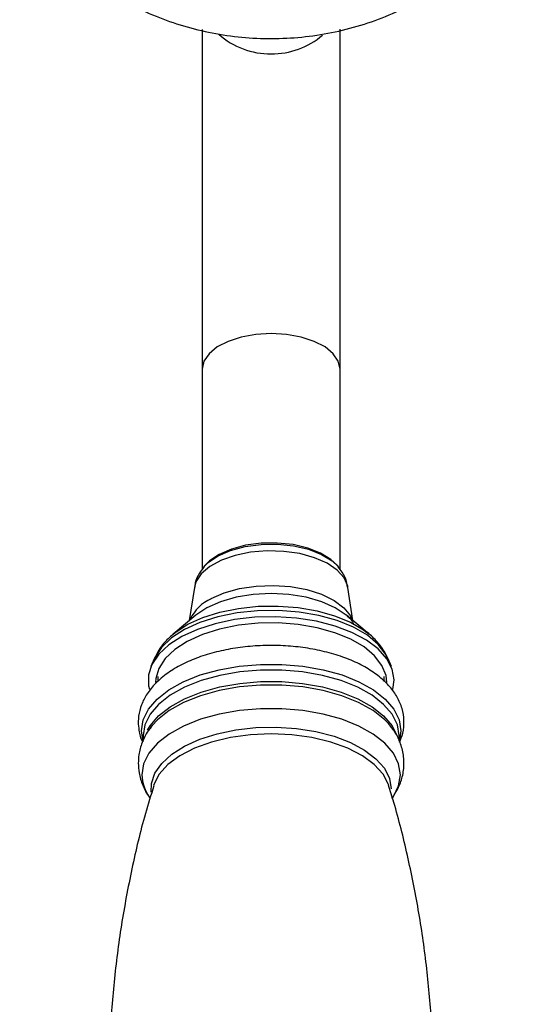
# Model space of a CAD drawing. Units: millimetres. Extents: x 5 to 995, y 5 to 995.
# Drawn here: x 554 to 580, y 848 to 898 of the extents above; entities that cross this region are included whole.
import ezdxf

# ---------------------------------------------------------------- set-up
doc = ezdxf.new("R2010")
doc.units = ezdxf.units.MM

msp = doc.modelspace()

# ---------------------------------------------------------------- linework, layer by layer
at = {"color": 7, "linetype": 'Continuous', "lineweight": 25}
for p, q in [((563.699, 897.818), (563.699, 880.577)), ((570.699, 880.577), (570.699, 897.833)), ((563.699, 880.577), (563.699, 870.406)), ((570.699, 870.411), (570.699, 880.577)), ((563.831, 870.6), (563.763, 870.516)), ((570.635, 870.516), (570.568, 870.6)), ((563.3, 869.495), (563.042, 867.806)), ((571.356, 867.806), (571.099, 869.495)), ((563.367, 868.077), (562.224, 867.123)), ((572.175, 867.123), (571.031, 868.077)), ((571.999, 867.261), (572.175, 867.123)), ((561.257, 865.862), (561.091, 865.468)), ((573.307, 865.468), (573.141, 865.862)), ((561.449, 864.972), (561.449, 864.721)), ((572.949, 864.715), (572.949, 864.972)), ((561.149, 862.478), (561.058, 862.362)), ((573.322, 862.386), (573.158, 862.585)), ((560.699, 861.964), (560.699, 861.716)), ((573.699, 861.7), (573.699, 861.964))]:
    msp.add_line(p, q, dxfattribs=at)
at = {"color": 8, "linetype": 'Continuous', "lineweight": 25}
msp.add_line((573.79, 862.21), (573.726, 861.742), dxfattribs=at)
at = {"color": 8, "linetype": 'Continuous', "lineweight": 25, "flags": 128}
for points in [[(567.199, 882.376), (566.42, 882.331), (565.681, 882.198), (565.017, 881.984), (564.463, 881.699), (564.046, 881.358), (563.787, 880.978), (563.699, 880.577)], [(570.699, 880.577), (570.612, 880.978), (570.353, 881.358), (569.936, 881.699), (569.381, 881.984), (568.718, 882.198), (567.978, 882.331), (567.199, 882.376)], [(563.771, 870.526), (563.997, 870.756), (564.5, 871.097), (565.138, 871.373), (565.88, 871.569), (566.687, 871.675), (567.521, 871.686), (568.338, 871.601), (569.098, 871.425), (569.763, 871.167), (570.3, 870.839), (570.617, 870.538)], [(571.099, 869.495), (571.088, 869.553), (570.907, 869.978), (570.553, 870.372), (570.042, 870.719), (569.399, 871.001), (568.652, 871.205), (567.837, 871.321), (566.993, 871.346), (566.158, 871.276), (565.372, 871.115), (564.671, 870.872), (564.089, 870.557), (563.652, 870.185), (563.381, 869.773), (563.3, 869.495)], [(564.153, 868.92), (564.821, 869.212), (565.593, 869.428), (566.436, 869.556), (567.311, 869.591), (568.182, 869.532), (569.009, 869.381), (569.758, 869.145), (570.395, 868.834), (570.892, 868.462), (571.228, 868.045), (571.329, 867.829)], [(571.031, 868.077), (571.017, 868.089), (570.459, 868.459), (569.768, 868.764), (568.972, 868.991), (568.103, 869.131), (567.197, 869.178), (566.292, 869.13), (565.423, 868.99), (564.627, 868.763), (563.937, 868.458)], [(562.372, 867.24), (562.963, 867.617), (563.726, 867.963), (564.595, 868.237), (565.542, 868.428), (566.54, 868.532), (567.558, 868.546), (568.566, 868.468), (569.531, 868.302), (570.426, 868.052), (571.223, 867.726), (571.897, 867.334), (571.999, 867.261)], [(573.141, 865.862), (573.03, 866.087), (572.642, 866.593), (572.088, 867.058), (571.386, 867.466), (570.557, 867.805), (569.626, 868.065), (568.621, 868.238), (567.573, 868.319), (566.514, 868.305), (565.475, 868.197), (564.489, 867.997), (563.585, 867.713), (562.791, 867.352), (562.131, 866.926), (561.625, 866.448), (561.288, 865.931), (561.257, 865.862)], [(560.699, 861.651), (560.699, 861.652), (560.609, 862.21), (560.699, 862.767), (560.966, 863.309), (561.403, 863.822), (561.999, 864.29), (562.736, 864.701), (563.595, 865.045), (564.552, 865.311), (565.581, 865.493), (566.655, 865.585), (567.743, 865.585), (568.817, 865.493), (569.847, 865.311), (570.804, 865.045), (571.663, 864.701), (572.4, 864.29), (572.995, 863.822), (573.432, 863.309), (573.7, 862.767), (573.79, 862.21), (573.79, 862.21)], [(573.699, 861.964), (573.611, 862.514), (573.347, 863.048), (572.916, 863.554), (572.329, 864.015), (571.602, 864.421), (570.754, 864.76), (569.81, 865.023), (568.795, 865.202), (567.736, 865.293), (566.662, 865.293), (565.604, 865.202), (564.588, 865.023), (563.644, 864.76), (562.797, 864.421), (562.07, 864.015), (561.483, 863.554), (561.051, 863.048), (560.788, 862.514), (560.699, 861.964)], [(560.919, 862.242), (561.051, 862.465), (561.483, 862.971), (562.07, 863.432), (562.797, 863.838), (563.644, 864.177), (564.588, 864.44), (565.604, 864.619), (566.662, 864.71), (567.736, 864.71), (568.795, 864.619), (569.81, 864.44), (570.754, 864.177), (571.602, 863.838), (572.329, 863.432), (572.916, 862.971), (573.347, 862.465), (573.602, 861.957)], [(573.158, 862.585), (572.973, 862.775), (572.38, 863.241), (571.646, 863.651), (570.79, 863.993), (569.837, 864.258), (568.811, 864.439), (567.741, 864.531), (566.657, 864.531), (565.588, 864.439), (564.562, 864.258), (563.608, 863.993), (562.753, 863.651), (562.018, 863.241), (561.425, 862.775), (561.149, 862.478)], [(573.376, 858.827), (573.41, 858.876), (573.676, 859.416), (573.766, 859.971), (573.676, 860.527), (573.41, 861.067), (572.974, 861.577), (572.381, 862.044), (571.647, 862.454), (570.791, 862.796), (569.837, 863.061), (568.811, 863.242), (567.741, 863.334), (566.657, 863.334), (565.587, 863.242), (564.562, 863.061), (563.608, 862.796), (562.752, 862.454), (562.017, 862.044), (561.424, 861.577), (560.989, 861.067), (560.722, 860.527), (560.633, 859.971), (560.633, 859.971)], [(561.109, 859.093), (561.121, 859.53), (561.296, 860.054), (561.641, 860.556), (562.146, 861.02), (562.795, 861.434), (563.572, 861.785), (564.453, 862.064), (565.413, 862.262), (566.424, 862.374), (567.458, 862.396), (568.484, 862.329), (569.474, 862.173), (570.397, 861.934), (571.229, 861.618), (571.945, 861.234), (572.524, 860.793), (572.951, 860.309), (573.211, 859.794), (573.299, 859.265), (573.299, 859.265)], [(573.147, 859.516), (572.885, 860.009), (572.439, 860.501), (571.834, 860.945), (571.089, 861.328), (570.225, 861.639), (569.269, 861.868), (568.25, 862.008), (567.199, 862.055), (566.149, 862.008), (565.13, 861.868), (564.174, 861.639), (563.31, 861.328), (562.564, 860.945), (561.959, 860.501), (561.513, 860.009), (561.24, 859.486), (561.221, 859.426)]]:
    msp.add_lwpolyline(points, dxfattribs=at)
at = {"color": 7, "linetype": 'Continuous', "lineweight": 25, "flags": 128}
for points in [[(570.568, 870.6), (570.239, 870.916), (569.713, 871.237), (569.061, 871.491), (568.316, 871.663), (567.514, 871.746), (566.697, 871.735), (565.905, 871.631), (565.178, 871.439), (564.553, 871.169)], [(564.553, 871.169), (564.06, 870.834), (563.831, 870.6)], [(563.937, 868.458), (563.38, 868.088), (563.367, 868.077)], [(573.379, 864.309), (573.449, 864.802), (573.355, 865.345), (573.083, 865.872), (572.642, 866.367), (572.044, 866.817), (571.307, 867.208), (570.452, 867.53), (569.503, 867.773), (568.488, 867.931), (567.436, 867.997), (566.377, 867.972), (565.342, 867.855), (564.36, 867.649), (563.46, 867.361), (562.668, 867)], [(573.072, 864.666), (573.035, 865.014), (572.831, 865.529), (572.456, 866.019), (571.922, 866.468), (571.244, 866.862), (570.443, 867.189), (569.543, 867.441), (568.573, 867.608), (567.56, 867.686), (566.537, 867.672), (565.534, 867.568), (564.581, 867.375), (563.708, 867.1), (562.941, 866.752)], [(562.668, 867), (562.005, 866.574), (561.493, 866.098), (561.144, 865.583), (560.969, 865.046), (560.974, 864.501), (561.016, 864.319)], [(562.224, 867.123), (562.329, 867.207), (562.372, 867.24)], [(562.941, 866.752), (562.303, 866.34), (561.815, 865.878), (561.489, 865.379), (561.337, 864.859), (561.326, 864.663)], [(573.178, 859.425), (573.158, 859.486), (573.147, 859.516)]]:
    msp.add_lwpolyline(points, dxfattribs=at)
at = {"color": 8, "linetype": 'Continuous', "lineweight": 25}
for centre, radius, start, end in [((567.129, 900.452), 3.865, 227.9216, 271.0429), ((567.267, 900.465), 3.878, 268.9977, 310.9887), ((565.066, 866.923), 2.195, 114.5556, 154.3714), ((562.69, 860.032), 2.058, 181.7028, 215.8703)]:
    msp.add_arc(centre, radius, start, end, dxfattribs=at)
at = {"color": 7, "linetype": 'Continuous', "lineweight": 25}
for points, knots in [([(554.424, 904.612), (554.477, 904.506), (554.732, 903.986), (555.325, 903.122), (556.199, 902.035), (557.204, 901.042), (558.316, 900.147), (559.53, 899.361), (560.834, 898.692), (562.213, 898.15), (563.654, 897.741), (565.141, 897.472), (566.657, 897.346), (568.186, 897.368), (569.709, 897.537), (571.211, 897.856), (572.671, 898.322), (574.073, 898.931), (575.397, 899.679), (576.626, 900.557), (577.743, 901.553), (578.726, 902.659), (579.474, 903.676), (579.831, 904.353), (579.961, 904.599)], [0, 0, 0, 0, 0.0117397, 0.0572422, 0.1030236, 0.1491585, 0.1956968, 0.2426593, 0.2900379, 0.3378007, 0.3859018, 0.4342921, 0.4829279, 0.5317748, 0.5808041, 0.6299802, 0.6792626, 0.7285902, 0.7778779, 0.8270197, 0.8759012, 0.9244155, 0.9724793, 1, 1, 1, 1]), ([(563.786, 870.523), (563.705, 870.422), (563.512, 870.183), (563.351, 869.826), (563.326, 869.576), (563.319, 869.504)], [0, 0, 0, 0, 0.343484, 0.812268, 1, 1, 1, 1]), ([(571.079, 869.496), (571.067, 869.592), (571.034, 869.867), (570.861, 870.228), (570.673, 870.451), (570.599, 870.539)], [0, 0, 0, 0, 0.247792, 0.702538, 1, 1, 1, 1]), ([(571.065, 868.038), (571.123, 867.987), (571.274, 867.854), (571.361, 867.693), (571.389, 867.624), (571.387, 867.599), (571.387, 867.598)], [0, 0, 0, 0, 0.226273, 0.590393, 0.97095, 1, 1, 1, 1]), ([(562.402, 867.256), (562.23, 867.117), (561.877, 866.832), (561.498, 866.364), (561.342, 866.019), (561.277, 865.876)], [0, 0, 0, 0, 0.357002, 0.734439, 1, 1, 1, 1]), ([(573.107, 865.9), (573.056, 866.02), (572.919, 866.339), (572.541, 866.79), (572.207, 867.129), (571.981, 867.272), (571.964, 867.282)], [0, 0, 0, 0, 0.220078, 0.583989, 0.970073, 1, 1, 1, 1]), ([(573.724, 861.637), (573.784, 861.786), (573.927, 862.136), (573.973, 862.723), (573.874, 863.346), (573.623, 863.929), (573.237, 864.47), (572.714, 864.968), (572.057, 865.417), (571.277, 865.803), (570.398, 866.115), (569.446, 866.347), (568.446, 866.494), (567.42, 866.555), (566.39, 866.531), (565.377, 866.42), (564.405, 866.225), (563.492, 865.948), (562.658, 865.59), (561.922, 865.15), (561.327, 864.65), (560.885, 864.108), (560.594, 863.545), (560.469, 863.049), (560.44, 862.612), (560.484, 862.17), (560.556, 861.827), (560.661, 861.643), (560.661, 861.642)], [0, 0, 0, 0, 0.029615, 0.069535, 0.108091, 0.146411, 0.185807, 0.227178, 0.270442, 0.31473, 0.359109, 0.403248, 0.447148, 0.490898, 0.5346, 0.578353, 0.622245, 0.6664, 0.710948, 0.75599, 0.801471, 0.841721, 0.880004, 0.91691, 0.936148, 0.961424, 0.999726, 1, 1, 1, 1]), ([(561.082, 862.37), (561.036, 862.315), (560.847, 862.087), (560.633, 861.624), (560.471, 861.067), (560.455, 860.711), (560.449, 860.569)], [0, 0, 0, 0, 0.108931, 0.4513, 0.781198, 1, 1, 1, 1]), ([(573.339, 858.777), (573.459, 858.961), (573.699, 859.327), (573.909, 859.965), (573.977, 860.637), (573.875, 861.309), (573.65, 861.908), (573.411, 862.247), (573.299, 862.405)], [0, 0, 0, 0, 0.168368, 0.333969, 0.512083, 0.683212, 0.852041, 1, 1, 1, 1]), ([(560.449, 860.569), (560.457, 860.404), (560.477, 860.018), (560.666, 859.439), (560.866, 859.017), (561.024, 858.83), (561.038, 858.814)], [0, 0, 0, 0, 0.262771, 0.613965, 0.967401, 1, 1, 1, 1]), ([(573.348, 829.407), (573.43, 829.669), (573.794, 830.845), (574.292, 832.999), (574.833, 835.852), (575.204, 838.742), (575.419, 841.647), (575.474, 844.553), (575.37, 847.444), (575.111, 850.306), (574.703, 853.126), (574.14, 855.884), (573.623, 857.989), (573.249, 859.15), (573.157, 859.437)], [0, 0, 0, 0, 0.027441, 0.122857, 0.218341, 0.313731, 0.408904, 0.503757, 0.5982, 0.692133, 0.785465, 0.878109, 0.969963, 1, 1, 1, 1]), ([(561.24, 859.419), (561.093, 858.949), (560.66, 857.567), (560.104, 855.204), (559.566, 852.35), (559.194, 849.46), (558.979, 846.555), (558.925, 843.649), (559.028, 840.757), (559.288, 837.896), (559.695, 835.076), (560.261, 832.319), (560.715, 830.427), (561.017, 829.476), (561.041, 829.401)], [0, 0, 0, 0, 0.04915, 0.144616, 0.240149, 0.33559, 0.430812, 0.525714, 0.620206, 0.714188, 0.807569, 0.900261, 0.992164, 1, 1, 1, 1])]:
    msp.add_open_spline(points, degree=3, knots=knots, dxfattribs=at)

doc.saveas('drawing.dxf')
